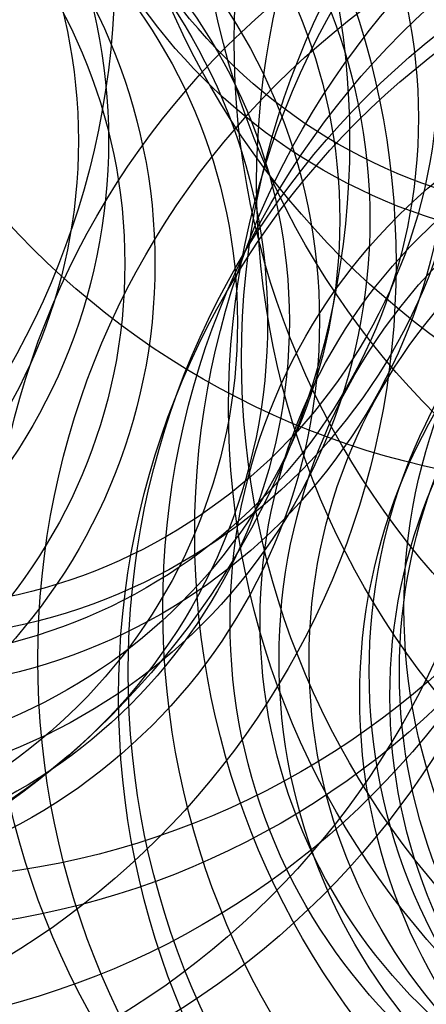
# Model space of a CAD drawing. Units: millimetres. Extents: x 180 to 879, y -148 to 521.
# Drawn here: x 631 to 685, y -81 to 49 of the extents above; entities that cross this region are included whole.
import ezdxf

# ---------------------------------------------------------------- set-up
doc = ezdxf.new("R2010")
doc.units = ezdxf.units.MM
for name, color, linetype in [('DÉGAGEMENT 108 ASTM', 3, 'Continuous'), ("DÉGAGEMENT 72''", 1, 'Continuous'), ("DÉGAGEMENT 76''", 4, 'Continuous')]:
    doc.layers.add(name, color=color, linetype=linetype)

msp = doc.modelspace()

# ---------------------------------------------------------------- linework, layer by layer
at = {"layer": 'DÉGAGEMENT 108 ASTM'}
for centre in [(709.5981, 95.37906), (750.53209, 94.27866), (763.11595, 73.2731), (536.12961, 56.52261), (767.93318, 46.66542), (615.03724, 43.20393), (612.40807, 36.41117), (567.27686, 33.3755), (770.93182, 27.78294), (601.96238, 22.87424), (573.43322, 17.02354), (588.38846, 9.26861), (595.27051, 9.39353), (768.93057, 4.47905), (767.20449, -2.07072), (762.7105, -18.84251), (758.48709, -28.74526), (735.39573, -30.40681), (741.89873, -35.53252), (753.8724, -37.1772), (752.60953, -40.48954)]:
    msp.add_circle(centre, 108, dxfattribs=at)
at = {"layer": "DÉGAGEMENT 72''"}
for centre in [(709.5981, 95.37906), (750.53209, 94.27866), (615.03724, 43.20393), (612.40807, 36.41117), (567.27686, 33.3755), (601.96238, 22.87424), (573.43322, 17.02354), (588.38846, 9.26861), (595.27051, 9.39353), (735.39573, -30.40681), (741.89873, -35.53252), (753.8724, -37.1772), (752.60953, -40.48954)]:
    msp.add_circle(centre, 72, dxfattribs=at)
at = {"layer": "DÉGAGEMENT 76''"}
for centre in [(709.5981, 95.37906), (750.53209, 94.27866), (615.03724, 43.20393), (612.40807, 36.41117), (567.27686, 33.3755), (601.96238, 22.87424), (573.43322, 17.02354), (588.38846, 9.26861), (595.27051, 9.39353), (758.48709, -28.74526), (735.39573, -30.40681), (741.89873, -35.53252), (753.8724, -37.1772), (752.60953, -40.48954)]:
    msp.add_circle(centre, 76, dxfattribs=at)

doc.saveas('drawing.dxf')
